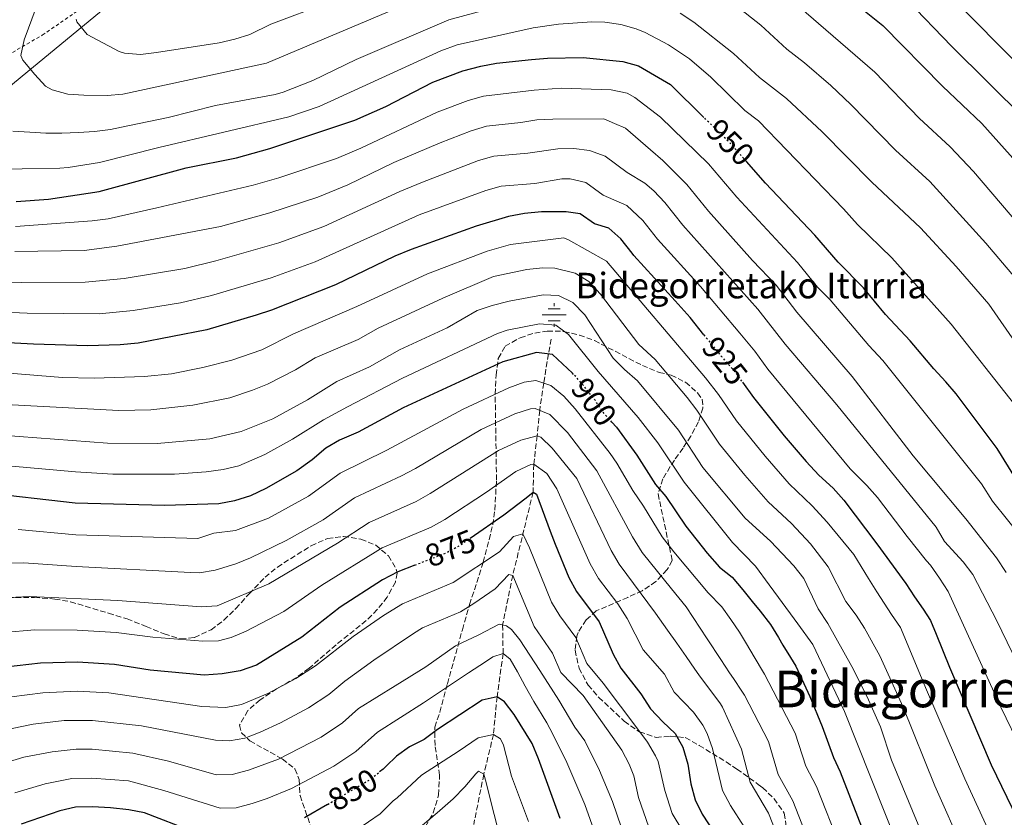
# Model space of a CAD drawing. Units: metres. Extents: x 587564 to 589815, y 4775263 to 4777605.
# Drawn here: x 588787 to 589096, y 4775892 to 4776142 of the extents above; entities that cross this region are included whole.
import ezdxf
from ezdxf.enums import TextEntityAlignment as Align

# ---------------------------------------------------------------- set-up
doc = ezdxf.new("R2010")
doc.units = ezdxf.units.M
doc.header["$MEASUREMENT"] = 0
for name, pattern in [('DGN Style 2', [1.739922, 1.043953, -0.695969]), ('DGN Style 3', [2.435891, 1.739922, -0.695969]), ('DGN Style 5', [1.217945, 0.521977, -0.695969])]:
    doc.linetypes.add(name, pattern=pattern)
for name, color, linetype, lineweight in [('Barranco lineal', 142, 'DGN Style 3', 13), ('Cota de curva de nivel directora', 7, 'Continuous', 0), ('Curva de nivel directora', 30, 'Continuous', 30), ('Curva de nivel directora no vista', 30, 'DGN Style 5', 30), ('Curva de nivel intermedia', 30, 'Continuous', 0), ('Fuente-manantial-naciente', 7, 'Continuous', 0), ('Límite de Autonomía', 7, 'Continuous', 0), ('Tela metálica o alambrada', 7, 'DGN Style 2', 0), ('Texto de Fuente', 4, 'Continuous', 0), ('Texto de Área (paraje) menor', 7, 'Continuous', 0), ('Zona arbolada', 92, 'DGN Style 3', 0)]:
    doc.layers.add(name, color=color, linetype=linetype, lineweight=lineweight)
doc.styles.add('Style-Arial', font='arial.ttf')

# ---------------------------------------------------------------- blocks, each defined once
blk = doc.blocks.new('*U4')
at = {"layer": 'Zona arbolada', "color": 92, "linetype": 'DGN Style 3', "lineweight": 0}
for points in [[(588780.71, 4775960.99, 896.59), (588791.48, 4775960.97, 896.03), (588797.87, 4775960.47, 895.14), (588802.76, 4775959.62, 894.64), (588814.7, 4775956.03, 892.51), (588820.51, 4775954.25, 891.93), (588826.5, 4775951.9, 891.06), (588832.13, 4775949.55, 890.77), (588837.37, 4775947.94, 891.64), (588841.65, 4775948.37, 892.81), (588846.84, 4775950.86, 893.39), (588850.84, 4775953.86, 893.64), (588854.62, 4775957.5, 894.61), (588858.8, 4775962.13, 895.65), (588863.78, 4775967.3, 895.72), (588867.65, 4775970.52, 895.72), (588878.19, 4775977.19, 895.14), (588883.38, 4775979.49, 894.55), (588888.35, 4775980.13, 894.55), (588893.83, 4775979.26, 894.55), (588898.46, 4775977.41, 894.55), (588902.46, 4775974.02, 894.09), (588904.92, 4775969.88, 891.6), (588905.15, 4775968.59, 890.77), (588904.63, 4775965.79, 889.02), (588902.08, 4775961.09, 885.81), (588898.97, 4775957.14, 884.65), (588895.5, 4775953.69, 883.55), (588886.06, 4775946.15, 882.32), (588877.58, 4775938.77, 881.74), (588873.65, 4775935.9, 880.6), (588867.41, 4775932.3, 878.24), (588862.23, 4775928.88, 876.78), (588858.36, 4775925.47, 876.2), (588855.81, 4775920.96, 875.91), (588856.4, 4775918.54, 875.04), (588859.05, 4775915.97, 873.87), (588869.19, 4775910.32, 871.25), (588873.14, 4775907.2, 870.08), (588874.49, 4775903.87, 867.75), (588874.74, 4775898.83, 864.84), (588878.23, 4775888.81, 859.31)], [(588914.03, 4775889.09, 856.39), (588916.53, 4775893.41, 856.39), (588918.19, 4775899.03, 856.39), (588918.48, 4775905.19, 858.43), (588917.08, 4775914.54, 861.89), (588916.97, 4775920.27, 863.97), (588918.59, 4775924.95, 863.97), (588920.95, 4775933.85, 868.15), (588925.63, 4775950.83, 877.53), (588927.89, 4775958.74, 880.96), (588932.19, 4775972, 886.5), (588935.16, 4775983.72, 891.06), (588935.82, 4775988.39, 892.76), (588936.32, 4775997.8, 896.13), (588935.92, 4776024.75, 906.06), (588936.22, 4776030.71, 907.37), (588936.9, 4776035.94, 908.54), (588939.04, 4776039.77, 910.96), (588943.75, 4776042.45, 912.69), (588948.33, 4776043.9, 914.02), (588952.26, 4776044.54, 914.95), (588957.48, 4776044.42, 915.82), (588962.33, 4776043.26, 915.82), (588967.03, 4776041.56, 915.82), (588982.05, 4776033.74, 917.86), (588987.3, 4776031.57, 918.15), (588991.04, 4776030.69, 918.15), (588995.59, 4776028.46, 918.09), (588999.39, 4776025.14, 917.95), (589000.83, 4776023.17, 917.86), (589001.06, 4776020.38, 917.28), (588999.62, 4776016.07, 915.24), (588997.26, 4776011.57, 912.32), (588994.82, 4776007.82, 910.19), (588992.1, 4776004.08, 908.34), (588988.48, 4775998.21, 906.5), (588986.98, 4775993.44, 905.74), (588991.43, 4775972.52, 901.25), (588989.79, 4775969.7, 899.51), (588986.29, 4775965.93, 897.76), (588982.04, 4775963.07, 896.59), (588977.51, 4775961, 896.06), (588967.58, 4775956.73, 888.44), (588964.41, 4775953.94, 885.75), (588961.93, 4775950, 882.09), (588961.53, 4775948.82, 881.15), (588960.98, 4775944.4, 878.8), (588962.21, 4775938.8, 877.7), (588965.04, 4775933.46, 877.65), (588968.39, 4775929.64, 877.95), (588976.35, 4775922.14, 877.95), (588981.14, 4775918.82, 878.29), (588986.37, 4775917.08, 881.15), (588990.79, 4775917.41, 883.45), (588995.51, 4775917.01, 885.81), (588999.89, 4775914.56, 887.4), (589008.3, 4775909.37, 888.87), (589011.68, 4775907.16, 889.89), (589018.39, 4775902.33, 896.17), (589019.77, 4775901.3, 896.59), (589023.36, 4775897.85, 896.59), (589026.54, 4775893.29, 896.59), (589027.26, 4775888.34, 895.47)]]:
    blk.add_polyline3d(points, dxfattribs=at)
blk = doc.blocks.new('5NACIE')
at = {"layer": 'Fuente-manantial-naciente', "color": 4, "linetype": 'Continuous', "lineweight": 0, "flags": 128}
for points in [[(0, 0.2812), (0, 0.375)], [(-0.375, 0), (0.375, 0)], [(-0.1875, 0.1875), (0.1875, 0.1875)], [(-0.1875, -0.1875), (0.1875, -0.1875)], [(0, -0.2812), (0, -0.375)]]:
    blk.add_lwpolyline(points, dxfattribs=at)

msp = doc.modelspace()

# ---------------------------------------------------------------- linework, layer by layer
at = {"layer": 'Barranco lineal', "color": 142, "linetype": 'DGN Style 3', "lineweight": 13}
msp.add_polyline3d([(588953.45, 4776041.98, 901.34), (588952.59, 4776037.36, 900), (588951.15, 4776028.21, 895), (588949.87, 4776019.67, 890), (588949.07, 4776011.68, 885), (588948.02, 4776002.73, 880), (588947.8, 4775993.96, 875), (588941.42, 4775967.86, 865), (588938.24, 4775952.36, 860), (588938.41, 4775943.39, 855), (588936.49, 4775929.81, 850), (588935.39, 4775918, 845), (588932.35, 4775905.5, 840), (588929.2, 4775889.8, 835)], dxfattribs=at)
at = {"layer": 'Curva de nivel directora', "color": 30, "linetype": 'Continuous', "lineweight": 30, "flags": 128}
for points, elevation in [([(589044.38, 4776150.9), (589057.45, 4776140.37), (589076.16, 4776121.32), (589088.49, 4776109.67), (589099.12, 4776097.76)], 975), ([(588785.81, 4776085.17), (588795.92, 4776085.86), (588811.82, 4776088.26), (588839.02, 4776095.76), (588854.84, 4776098.9), (588865.32, 4776101.83), (588891.88, 4776110.7), (588901.63, 4776114.93), (588916.37, 4776122.59), (588925.82, 4776126.15), (588931.4, 4776127.65), (588936.32, 4776128.53), (588947.35, 4776129.75), (588952.33, 4776130.14), (588963.52, 4776130.29), (588975.97, 4776129.03), (588980.8, 4776127.72), (588990.83, 4776121.85), (589001.33, 4776111.55)], 950), ([(589115.34, 4775977.63), (589099.03, 4775998.39), (589093.31, 4776007.72), (589080.41, 4776024.8), (589077.18, 4776028.62), (589073.39, 4776032.68), (589066.02, 4776041.48), (589058.27, 4776049.68), (589051.35, 4776058.13), (589043.45, 4776066.09), (589036.12, 4776074.56), (589020.65, 4776090.96), (589014.65, 4776097.73)], 950), ([(589001.34, 4776043.38), (588997.02, 4776048.76), (588992.29, 4776054), (588979.42, 4776068.27), (588978.83, 4776068.93), (588975.31, 4776073.48), (588971.54, 4776076.78), (588967.05, 4776078.13), (588962.58, 4776081.29), (588958.15, 4776081.89), (588950.44, 4776081.9), (588945.08, 4776081.38), (588940.14, 4776080.5), (588929.95, 4776077.45), (588909.63, 4776070.1), (588904.44, 4776067.98), (588885.87, 4776059.07), (588865.85, 4776051.09), (588861.04, 4776049.48), (588845.54, 4776044.91), (588823.98, 4776040.72), (588818.38, 4776040.19), (588808.17, 4776039.86), (588791.16, 4776040.39), (588757.48, 4776042.19)], 925), ([(588960.52, 4776030.94), (588960.17, 4776031.32), (588953.85, 4776037.21), (588948.9, 4776037.79), (588938.33, 4776034.91), (588907.1, 4776020.43), (588892.92, 4776012.82), (588887.12, 4776010.31), (588882.83, 4776007.75), (588878.59, 4776004.15), (588873.79, 4776000.69), (588864.06, 4775995.1), (588859.19, 4775992.85), (588854.22, 4775991.29), (588849.31, 4775990.34), (588832.25, 4775989.84), (588804.28, 4775990.59), (588774.75, 4775993.94)], 900), ([(589013.43, 4776028.45), (589016.91, 4776023.65), (589026.46, 4776011.69), (589033.37, 4776003.58), (589037.34, 4775999.34), (589041.83, 4775995.23), (589045.18, 4775991.52), (589055.54, 4775977.81), (589064.62, 4775965.31), (589067.41, 4775961.15), (589070.03, 4775957.25), (589072.41, 4775953.71), (589074.13, 4775949.44), (589078.36, 4775939.11), (589091.39, 4775908.5), (589101.26, 4775888.22)], 925), ([(588972.49, 4776015.94), (588973.91, 4776014.35), (588980.37, 4776005.58), (588986.18, 4775996.42), (588989.39, 4775992.59), (588995.67, 4775983.31), (589002.39, 4775974.87), (589006.28, 4775970.49), (589010.22, 4775967.38), (589013.54, 4775963.32), (589016.46, 4775959.75), (589019.01, 4775956.63), (589022.21, 4775952.51), (589024.71, 4775948.37), (589026.13, 4775946.02), (589028.49, 4775942.11), (589030.12, 4775939.41), (589034.59, 4775929.94), (589038.45, 4775920.48), (589041.93, 4775910.74), (589044.1, 4775906.23), (589052.24, 4775885.24)], 900), ([(588928.11, 4775979.58), (588938.64, 4775986.9), (588945.58, 4775992.25), (588947.8, 4775993.96), (588948.9, 4775993.38), (588953.2, 4775981.76), (588954.7, 4775977.7), (588959.03, 4775967.22), (588961.41, 4775962.81), (588968.54, 4775953.36), (588972.87, 4775943.16), (588975.3, 4775938.8), (588981.6, 4775930.79), (588984.65, 4775926.07), (588988.43, 4775921.93), (588992.3, 4775918.34), (588994.72, 4775913.97), (588996.28, 4775908.73), (588997.26, 4775902.56), (588998.64, 4775897.45), (589000.84, 4775892.96), (589006.97, 4775883.62)], 875), ([(588910.78, 4775971.14), (588905.4, 4775969.03), (588900.61, 4775966.5), (588887.32, 4775957.93), (588875.36, 4775948.49), (588861.13, 4775939.74), (588855.94, 4775937.99), (588850.31, 4775936.98), (588844.72, 4775936.55), (588827.78, 4775938.19), (588816.57, 4775939.9), (588805, 4775940.68), (588793.4, 4775940.31), (588782.46, 4775939.08), (588777.24, 4775939.01), (588771.1, 4775938.37), (588760.31, 4775936.56), (588677.66, 4775918.88), (588667.33, 4775917.53), (588656.67, 4775915.47), (588647.08, 4775912.04), (588637.29, 4775906.9), (588627.41, 4775902.6), (588609.5, 4775891.69)], 875), ([(588956.32, 4775891.61), (588949.49, 4775910.4), (588947.55, 4775915.15), (588941.83, 4775924.24), (588938.85, 4775928.26), (588936.49, 4775929.81), (588931.85, 4775928.72), (588917.83, 4775919.55), (588913.68, 4775916.46), (588909.01, 4775914.14), (588904.95, 4775911.22), (588901.75, 4775908.08), (588900.81, 4775907.15), (588899.67, 4775906.25)], 850), ([(588883.39, 4775896.07), (588876.12, 4775891.82)], 850), ([(588841.12, 4775887.61), (588825.99, 4775893.42), (588821.08, 4775894.36), (588815.29, 4775895.03), (588809.66, 4775895.33), (588804.32, 4775895.23), (588799.46, 4775894.08), (588787.34, 4775889.89)], 850)]:
    msp.add_lwpolyline(points, dxfattribs=dict(at, elevation=elevation))
at = {"layer": 'Curva de nivel directora no vista', "color": 30, "linetype": 'DGN Style 5', "lineweight": 30, "flags": 128}
for points, elevation in [([(589014.65, 4776097.73), (589009.64, 4776103.39), (589001.33, 4776111.55)], 950), ([(589001.34, 4776043.38), (589006.93, 4776036.42), (589010.73, 4776032.19), (589013.43, 4776028.45)], 925), ([(588972.49, 4776015.94), (588970.13, 4776018.59), (588967.18, 4776022.93), (588963.5, 4776027.59), (588960.52, 4776030.94)], 900), ([(588910.78, 4775971.14), (588920.43, 4775974.92), (588924.83, 4775977.3), (588928.11, 4775979.58)], 875), ([(588883.39, 4775896.07), (588896.46, 4775903.71), (588899.67, 4775906.25)], 850)]:
    msp.add_lwpolyline(points, dxfattribs=dict(at, elevation=elevation))
at = {"layer": 'Curva de nivel intermedia', "color": 30, "linetype": 'Continuous', "lineweight": 0, "flags": 128}
for points, elevation in [([(588784.74, 4776107.24), (588790.04, 4776106.94), (588795.04, 4776106.63), (588800.11, 4776106.62), (588805.33, 4776106.77), (588810.32, 4776107.13), (588815.38, 4776107.79), (588820.74, 4776108.91), (588833.38, 4776111.53), (588848.25, 4776115.32), (588867, 4776118.77), (588869.42, 4776119.48), (588878.72, 4776123.16), (588892.36, 4776129.7), (588921.36, 4776142.16), (588953.08, 4776150.85)], 960), ([(588917.75, 4776151.19), (588864.23, 4776128.54), (588819.23, 4776118.83), (588814.26, 4776118.36), (588806.92, 4776118.54), (588801.92, 4776118.87), (588797.07, 4776120.17), (588794.99, 4776121.36), (588791.6, 4776125.02), (588787.85, 4776129.54), (588787.2, 4776130.99), (588788.3, 4776135.85), (588792.06, 4776146.03)], 965), ([(588804.59, 4776142.39), (588804.75, 4776141.49), (588807.98, 4776137.52), (588818.03, 4776132.22), (588819.7, 4776131.64), (588824.71, 4776131.23), (588829.75, 4776131.85), (588849.4, 4776134.93), (588854.28, 4776136.03), (588859.05, 4776137.59), (588865.61, 4776140.78), (588883.51, 4776147.5)], 970), ([(589174.56, 4775952.32), (589170.63, 4775953.29), (589168.85, 4775954.61), (589160.36, 4775970.58), (589153.96, 4775980.28), (589143.83, 4775997.53), (589123.78, 4776028.81), (589108.78, 4776048.06), (589103.14, 4776056.32), (589089.7, 4776072.08), (589072.16, 4776091.41), (589061.41, 4776101.26), (589047.41, 4776115.55), (589041.13, 4776121.54), (589032.92, 4776128.62), (589027.33, 4776132.99), (589019.15, 4776140.42), (589011.31, 4776146.63)], 965), ([(589031.1, 4776146.31), (589054.91, 4776125.71), (589068.78, 4776111.29), (589078.51, 4776102.27), (589085.87, 4776094.58), (589114.92, 4776060.54)], 970), ([(589065.1, 4776148.31), (589078.94, 4776133.87), (589101.96, 4776111.08), (589103.38, 4776109.08), (589117.38, 4776093.83), (589128.51, 4776081.59), (589136.35, 4776069.47), (589141.21, 4776062.52), (589144.05, 4776062.11), (589146.69, 4776059.91), (589150.04, 4776054.66), (589153.56, 4776048.79)], 980), ([(589081.72, 4776146.41), (589115.43, 4776112.49)], 985), ([(588993.93, 4776144.2), (588998.19, 4776141.39), (589010.62, 4776131.62), (589018.8, 4776124.03), (589027.2, 4776117.48), (589038.46, 4776107)], 960), ([(589098.86, 4776021.36), (589078.85, 4776046.66), (589060.28, 4776067.52), (589049.46, 4776077.9), (589045.08, 4776082.89), (589018.42, 4776110.44), (589014.22, 4776113.71), (589003.49, 4776124.19), (588996.86, 4776129.9), (588990.3, 4776134.3), (588982.89, 4776138.18), (588980.09, 4776139.36), (588975.27, 4776140.72), (588970.28, 4776141.42), (588966.24, 4776141.47), (588955.76, 4776140.8), (588947.78, 4776139.6), (588923.96, 4776134.25), (588918.87, 4776132.37), (588880.71, 4776114.95), (588871.24, 4776111.67), (588830.48, 4776102.09), (588811.92, 4776097.36), (588802.03, 4776095.84), (588799.46, 4776095.64), (588787.61, 4776095.41), (588781.57, 4776095.33)], 955), ([(589101.19, 4775979.5), (589091.82, 4775991.21), (589088.4, 4775996.65), (589057.43, 4776035.31), (589053.07, 4776039.96), (589040.9, 4776054.29), (589036.94, 4776058.27), (589030.66, 4776066.04), (589011.7, 4776086.56), (589002.81, 4776096.96), (588987.74, 4776111.59), (588979.73, 4776117.76), (588977.24, 4776119.14), (588972.31, 4776120.18), (588956.58, 4776120.7), (588948.16, 4776120.11), (588932.28, 4776118.22), (588927.47, 4776116.86), (588917.75, 4776113.19), (588893.85, 4776101.93), (588886.2, 4776098.67), (588868.07, 4776092.59), (588860.07, 4776090.24), (588829.82, 4776083.16), (588814.59, 4776079.68), (588809.63, 4776079.05), (588785.6, 4776077.33)], 945), ([(588785.38, 4776069.49), (588807.08, 4776069.81), (588817.36, 4776071.1), (588849.83, 4776077.37), (588865.31, 4776081.59), (588880.33, 4776086.51), (588889.78, 4776090.43), (588904.18, 4776097.4), (588918.66, 4776103.57), (588928.39, 4776107.32), (588933.17, 4776108.79), (588943.91, 4776109.89), (588948.96, 4776110.73), (588953.95, 4776111.01), (588969.98, 4776111.04), (588973.3, 4776109.65), (588976.76, 4776108.2), (588984.65, 4776101.34), (588988.43, 4776098.03), (588995.98, 4776090.52), (589002.74, 4776082.17), (589016.58, 4776066.63), (589023.95, 4776058.9), (589030.44, 4776050.44), (589047.87, 4776030.25), (589066.94, 4776005.35), (589083.5, 4775985.58), (589093.09, 4775973.4), (589096.1, 4775968.82)], 940), ([(589038.46, 4776107), (589054.03, 4776091.23), (589069.21, 4776076.9), (589080.39, 4776064.82), (589090.71, 4776052.95), (589099.83, 4776039.72), (589110.36, 4776026.95), (589117.05, 4776017.99), (589125.64, 4776005.23), (589131.21, 4775996.05), (589144.13, 4775971.9), (589153.46, 4775959.2), (589162.22, 4775944.82), (589172.03, 4775933.3), (589174.51, 4775932.94), (589176.48, 4775931.54), (589184.59, 4775920.64), (589190.3, 4775914.57), (589199.02, 4775906.86), (589205.24, 4775901.97), (589217.93, 4775893.41), (589227.62, 4775888.2)], 960), ([(589114.2, 4775910.22), (589093.12, 4775953.66), (589085.69, 4775968.21), (589082.62, 4775972.14), (589076.72, 4775978.5), (589074.18, 4775982.99), (589043.04, 4776021.36), (589026.83, 4776040.39), (589018.28, 4776051.4), (588994.77, 4776077.75), (588989.09, 4776084.84), (588985.67, 4776088.5), (588982.8, 4776090.95), (588977.24, 4776094.23), (588970.42, 4776099.36), (588965.49, 4776101.16), (588960.54, 4776101.83), (588955.59, 4776101.65), (588946.11, 4776100.34), (588935.49, 4776099.36), (588930.67, 4776098.02), (588913.09, 4776091.27), (588905.99, 4776088.3), (588882.18, 4776077.36), (588868.09, 4776072.21), (588848.4, 4776066.55), (588838.68, 4776064.18), (588819.57, 4776060.97), (588807.44, 4776059.83), (588787.31, 4776059.79), (588762.48, 4776060.54)], 935), ([(588759.98, 4776051.36), (588789.23, 4776050.09), (588811.81, 4776049.95), (588822.44, 4776050.93), (588837.27, 4776053.34), (588846.97, 4776055.73), (588865.67, 4776061.26), (588879.44, 4776066.22), (588912.1, 4776080.98), (588933, 4776088.57), (588937.82, 4776089.93), (588948.31, 4776090.8), (588956.81, 4776092.24), (588959.38, 4776092.31), (588964.33, 4776091.11), (588969.82, 4776087.11), (588977.17, 4776083.86), (588982.2, 4776079.16), (588986.82, 4776073.31), (589000.27, 4776058.5), (589012.61, 4776043.91), (589017.3, 4776038.27), (589021.42, 4776032.58), (589047.21, 4776001.35), (589052.44, 4775996.13), (589055.75, 4775992.32), (589065.04, 4775980.14), (589071.15, 4775972.45), (589072.33, 4775971.05), (589075.2, 4775966.97), (589077.89, 4775962.86), (589094.39, 4775926.57), (589107.64, 4775899.4)], 930), ([(588762.91, 4776033.04), (588800.27, 4776029.97), (588810.26, 4776029.7), (588825.97, 4776030.24), (588834.41, 4776031.12), (588844.24, 4776033.1), (588853.34, 4776035.36), (588862.78, 4776038.65), (588872.67, 4776043.63), (588892.57, 4776052.25), (588914.69, 4776062.5), (588933.39, 4776069.61), (588940.69, 4776071.72), (588957.42, 4776073.8), (588958.93, 4776073.12), (588970.77, 4776066.42), (589001.82, 4776029.85), (589005.95, 4776024.61), (589011.59, 4776016.36), (589020.52, 4776005.26), (589028.06, 4775996.58), (589035.31, 4775989.7), (589039.98, 4775984.63), (589048.38, 4775974.46), (589052.99, 4775966.93), (589055.57, 4775962.72), (589060.2, 4775955.67), (589062.97, 4775951.52), (589071.13, 4775931.95), (589083.16, 4775904.04), (589091.51, 4775885.87)], 920), ([(588784.5, 4776021.36), (588817.96, 4776019.58), (588827.96, 4776019.77), (588841.18, 4776021.28), (588852.72, 4776023.63), (588859.87, 4776025.95), (588864.51, 4776027.83), (588873.36, 4776032.33), (588879.48, 4776036.17), (588892.94, 4776041.87), (588899.26, 4776045.43), (588919.56, 4776054.87), (588935.36, 4776061.59), (588945.82, 4776063.8), (588950.77, 4776064.32), (588954.58, 4776064.23), (588960.99, 4776062.68), (588965.28, 4776060.12), (588968.92, 4776056.05), (588980.94, 4776040.27), (588986.04, 4776035.56), (588996.14, 4776023.69), (588999.16, 4776019.7), (589006.28, 4776009.06), (589014.16, 4775999.35), (589021.45, 4775990.95), (589028.79, 4775984.16), (589034.77, 4775977.75), (589040.26, 4775970.54), (589045.82, 4775959.68), (589049.05, 4775955.43), (589051.67, 4775951.35), (589056.54, 4775942.62), (589063.77, 4775926.53), (589073.75, 4775901.85), (589082.79, 4775881.36)], 915), ([(589072.02, 4775881.17), (589060.19, 4775909.96), (589056.72, 4775920.35), (589052.5, 4775929.84), (589047.68, 4775939.29), (589040.15, 4775952.76), (589037.15, 4775957.35), (589032.62, 4775966.91), (589029.56, 4775970.86), (589022.27, 4775978.63), (589014.33, 4775985.86), (589000.96, 4776001.76), (588993.38, 4776013.45), (588980.55, 4776028.96), (588976.42, 4776032.47), (588972.91, 4776036.03), (588963.97, 4776049.61), (588960.26, 4776053.44), (588955.78, 4776055.68), (588950.91, 4776055.85), (588940.27, 4776053.92), (588934.99, 4776052.59), (588930.27, 4776050.93), (588920.83, 4776045.57), (588905.96, 4776038.6), (588896.47, 4776033.27), (588886.3, 4776028.71), (588877.11, 4776022.95), (588866.25, 4776017.01), (588856.31, 4776013), (588846.42, 4776010.72), (588829.96, 4776009.3), (588814.44, 4776009.37), (588781.17, 4776011.85)], 910), ([(588784.45, 4776002.16), (588804.37, 4776000.34), (588816.1, 4775999.66), (588835.37, 4775999.65), (588845.34, 4776000.35), (588850.64, 4776001.06), (588855.51, 4776002.21), (588863.68, 4776005.76), (588872.42, 4776010.58), (588882.12, 4776016.63), (588889.61, 4776020.77), (588906.91, 4776029.7), (588936.66, 4776043.75), (588939.69, 4776044.8), (588949.83, 4776046.8), (588954.91, 4776046.42), (588958.91, 4776043.41), (588968.2, 4776031.81), (588980.78, 4776017.45), (588986.87, 4776009.51), (588995.17, 4775997.18), (589010.3, 4775978.18), (589017.56, 4775970.77), (589021.8, 4775964.96), (589024.76, 4775960.92), (589030.76, 4775952.71), (589035.48, 4775946.24), (589045.47, 4775925.16), (589062.13, 4775883.2)], 905), ([(589044.04, 4775882.81), (589036.68, 4775901.71), (589033.27, 4775908.08), (589029.93, 4775918.37), (589020.32, 4775936.92), (589019.69, 4775937.98), (589017.43, 4775941.79), (589014.38, 4775946.94), (589012.5, 4775950.1), (589009.77, 4775954.04), (589006.96, 4775958.07), (589002.67, 4775962.47), (588991.87, 4775975.25), (588988.26, 4775980), (588982.45, 4775989.61), (588979.07, 4775994.47), (588974.08, 4776003.14), (588971.92, 4776006.16), (588961.03, 4776020.08), (588957.41, 4776024.15), (588953.33, 4776027.5), (588948.68, 4776029.03), (588945.02, 4776028.53), (588940.22, 4776026.72), (588925.88, 4776020.07), (588901.95, 4776007.13), (588887.34, 4776000), (588877.35, 4775992.7), (588864.81, 4775985.87), (588854.52, 4775981.97), (588847.73, 4775981.1), (588842.74, 4775979.42), (588804.42, 4775980.61), (588786.43, 4775982.31)], 895), ([(589035.85, 4775880.38), (589029.25, 4775897.19), (589024.61, 4775905.42), (589021.58, 4775915.78), (589014.04, 4775930.31), (589013.23, 4775931.55), (589010.61, 4775935.52), (589009.4, 4775937.35), (589006.65, 4775941.53), (589002.36, 4775948.03), (588995.78, 4775958.01), (588991.18, 4775963.64), (588981.96, 4775975.11), (588978.93, 4775979.96), (588967.78, 4776000.7), (588958.6, 4776012.67), (588953.01, 4776018.35), (588948.46, 4776020.26), (588946.94, 4776020.16), (588942.12, 4776018.53), (588931.55, 4776013.63), (588910.97, 4776001.45), (588906.57, 4775999.08), (588891.86, 4775992.26), (588881.95, 4775985.35), (588870.44, 4775978.88), (588859.22, 4775973.36), (588854.59, 4775971.51), (588848.16, 4775969.48), (588843.24, 4775968.7), (588840.45, 4775968.79), (588804.57, 4775970.63), (588788.17, 4775971.81), (588780.73, 4775971.66)], 890), ([(589027.65, 4775877.95), (589021.55, 4775893.3), (589015.81, 4775903.04), (589013.15, 4775913.43), (589007.13, 4775926.57), (589006.5, 4775927.58), (588999.77, 4775936.7), (588998.55, 4775938.44), (588995.74, 4775942.45), (588992.84, 4775946.59), (588989.95, 4775950.71), (588986.19, 4775956.07), (588974.83, 4775971.4), (588972.3, 4775975.71), (588961.49, 4775998.26), (588953.79, 4776007.76), (588950.22, 4776011.26), (588949.07, 4776011.68), (588944.01, 4776010.34), (588936.96, 4776007.07), (588915.52, 4775993.53), (588911.19, 4775991.02), (588896.37, 4775984.52), (588886.54, 4775978.02), (588864.94, 4775965.23), (588848.72, 4775958.31), (588843.73, 4775957.98), (588817.65, 4775960.02), (588789.91, 4775961.31), (588781.36, 4775960.8)], 885), ([(589014.01, 4775888.98), (589009.7, 4775895.72), (589007.17, 4775900.38), (589004.08, 4775913.56), (589002.38, 4775918.28), (589000.99, 4775920.95), (588998.11, 4775925.04), (588991.99, 4775931.23), (588989.03, 4775936.87), (588982.27, 4775944.5), (588977.28, 4775954.35), (588974.32, 4775958.96), (588968.26, 4775966.91), (588965.66, 4775971.47), (588955.28, 4775995.01), (588952.1, 4775999.88), (588948.02, 4776002.73), (588947.05, 4776002.68), (588942.38, 4776000.51), (588933.24, 4775994.03), (588920.16, 4775985.44), (588915.81, 4775982.97), (588900.5, 4775976.58), (588881.54, 4775964.82), (588869.63, 4775956.53), (588857.81, 4775950.43), (588853.2, 4775948.42), (588849.21, 4775947.41)], 880), ([(588998.04, 4775882.13), (588991.37, 4775893.2), (588989.07, 4775900.37), (588987.04, 4775909.49), (588986.21, 4775911.31), (588983.62, 4775915.59), (588980.64, 4775919.62), (588969.75, 4775934.07), (588964.66, 4775940.27), (588961.2, 4775948.43), (588956.17, 4775955.25), (588953.6, 4775959.52), (588946.7, 4775976.49), (588944.61, 4775980.91), (588941.7, 4775980.06), (588937.28, 4775975.27), (588922.71, 4775965.68), (588906.85, 4775958.94), (588900.86, 4775955.27), (588891.4, 4775948.76), (588879.58, 4775939.54), (588873.41, 4775935.53), (588864.6, 4775930.87), (588856.35, 4775927.41), (588851.46, 4775926.5), (588844, 4775926.76), (588814.85, 4775931.03), (588804.86, 4775931.59), (588794.15, 4775931.02), (588779.26, 4775929.19)], 870), ([(588984.1, 4775888.95), (588980.88, 4775898.18), (588979.36, 4775905.02), (588977.91, 4775908.67), (588975.6, 4775913.11), (588963.48, 4775930.25), (588956.46, 4775937.39), (588953.86, 4775943.5), (588948.16, 4775951.82), (588941.42, 4775967.86), (588940.23, 4775968.12), (588935.92, 4775963.63), (588929.24, 4775959.1), (588925, 4775956.44), (588913.1, 4775951.39), (588910.34, 4775949.68), (588897.87, 4775941.34), (588888.82, 4775934.75), (588883.8, 4775930.58), (588877.44, 4775926.34), (588868.62, 4775921.69), (588862.21, 4775918.7), (588857.47, 4775916.88), (588852.61, 4775916.03), (588848.25, 4775916.21), (588825.1, 4775920.66), (588809.72, 4775922.38), (588800.8, 4775922.33), (588791.11, 4775921.18), (588778.33, 4775918.62)], 865), ([(588976.83, 4775884.7), (588972.73, 4775896.93), (588968.58, 4775906.72), (588963.98, 4775915.99), (588960.87, 4775920.27), (588955.91, 4775928.71), (588949.89, 4775938.1), (588943.65, 4775947.71), (588941.07, 4775950.96), (588939.49, 4775952.06), (588937.17, 4775952.62), (588930.83, 4775949.28), (588923.48, 4775945.82), (588914.16, 4775939.2), (588904.6, 4775933.25), (588893.11, 4775926.13), (588888.02, 4775921.62), (588881.4, 4775917.19), (588867.99, 4775910.27), (588858.6, 4775906.79), (588853.47, 4775905.49), (588848.47, 4775905.33), (588833.51, 4775909.63), (588822.37, 4775912.14), (588809.59, 4775913.34), (588804.59, 4775913.41), (588797.03, 4775912.57), (588788.13, 4775910.84), (588779.47, 4775908.27)], 860), ([(588849.21, 4775947.41), (588844.23, 4775947.27), (588828.6, 4775948.52), (588817.11, 4775949.96), (588804.85, 4775950.66), (588791.66, 4775950.81), (588781.91, 4775949.94), (588768.27, 4775949.94), (588752.76, 4775948.45), (588703.53, 4775939.74), (588658.32, 4775929.52), (588645.87, 4775925.31), (588638.04, 4775921.19), (588630.14, 4775917.75), (588623.47, 4775913.7), (588615.53, 4775908.63), (588605.81, 4775901.67), (588598.07, 4775895.34), (588594.1, 4775891.34)], 880), ([(588969.57, 4775880.44), (588964, 4775896.08), (588958.02, 4775909.94), (588953.1, 4775919.88), (588952.12, 4775921.65), (588948.01, 4775928.3), (588945.33, 4775933.12), (588942.89, 4775937.63), (588940.6, 4775941.63), (588938.41, 4775943.39), (588935.14, 4775942.38), (588932.85, 4775940.78), (588927.6, 4775937.36), (588913.48, 4775927.92), (588899.03, 4775918.67), (588892.24, 4775912.67), (588885.36, 4775908.1), (588872.08, 4775901.06), (588864.48, 4775897.88), (588859.74, 4775896.34), (588854.72, 4775895.03), (588849.72, 4775894.92), (588832.06, 4775900.39), (588821.01, 4775903.45), (588809.46, 4775904.32), (588803.17, 4775904.21), (588794.9, 4775902.54), (588785.32, 4775899.71)], 855), ([(588888.85, 4775885.56), (588899.9, 4775893.09), (588903.89, 4775897.22), (588905.15, 4775898.13), (588912.81, 4775905.24), (588924.64, 4775912.86), (588930.56, 4775916.89), (588935.39, 4775918), (588937.57, 4775916.61), (588938.57, 4775914.61), (588941.01, 4775904.94), (588946.41, 4775890.7)], 845), ([(588936.83, 4775888.03), (588934.39, 4775897.85), (588933.13, 4775902.9), (588932.35, 4775905.5), (588930.69, 4775906.45), (588929.81, 4775905.62), (588926.36, 4775901.62), (588922.75, 4775897.84), (588917.74, 4775893.45), (588911.1, 4775887.85)], 840)]:
    msp.add_lwpolyline(points, dxfattribs=dict(at, elevation=elevation))
at = {"layer": 'Límite de Autonomía', "color": 7, "linetype": 'Continuous', "lineweight": 0}
msp.add_polyline3d([(587948.16, 4775267.62, 965.21), (587975.16, 4775307.34, 969.43), (588020.11, 4775377.89, 980.14), (588037.76, 4775404.71, 987.51), (588049.81, 4775423.18, 993.11), (588067.78, 4775453.69, 1001.62), (588079.07, 4775472.02, 1006.88), (588125.05, 4775585.41, 998.19), (588189.79, 4775641, 982.87), (588248.15, 4775680.48, 956.34), (588355.86, 4775689.82, 934.57), (588591.62, 4775950.85, 896.1), (588634, 4775997.98, 908.86), (588889.55, 4776208.48, 992.07), (588918.64, 4776225.55, 999.05), (588939.3, 4776237.42, 1002.01), (588978.98, 4776260.11, 1009.03), (589088.07, 4776350.61, 1050.66), (589137.41, 4776328.74, 1056.37), (589259.73, 4776448.41, 1029.4), (589299.6, 4776474.95, 1026.23), (589305.07, 4776570.6, 993.83)], dxfattribs=at)
at = {"layer": 'Tela metálica o alambrada', "color": 7, "linetype": 'DGN Style 2', "lineweight": 0}
msp.add_polyline3d([(588534.72, 4775880.45, 893.24), (588564.85, 4775915.15, 894.11), (588586.68, 4775940, 895.57), (588593.8, 4775951.6, 896.89), (588601.62, 4775964.57, 899.07), (588620.06, 4775987.51, 905.77), (588642.05, 4776016.65, 914.73), (588664.99, 4776044.5, 924.05), (588692.02, 4776066.44, 933.66), (588727.67, 4776092.12, 947.57), (588753.51, 4776111.95, 955.07), (588771.02, 4776124.15, 960.68), (588793.96, 4776137.32, 967.53), (588821.73, 4776156.56, 975.32), (588833.48, 4776166.69, 979.62), (588857.41, 4776186.67, 984.5), (588882.2, 4776204.81, 991.34), (588898.1, 4776215.22, 995.27), (588915.62, 4776225.94, 998.19), (588931.76, 4776236.03, 1002.56), (588936.39, 4776238.38, 1002.19), (588956.8, 4776249.23, 1004.96), (588978.38, 4776262.3, 1009.33)], dxfattribs=at)

# ---------------------------------------------------------------- block references
at = {"layer": 'Fuente-manantial-naciente', "color": 7, "linetype": 'Continuous', "lineweight": 0, "xscale": 10, "yscale": 10, "zscale": 10}
msp.add_blockref('5NACIE', (588954.41, 4776049.57, 906.69), dxfattribs=at)
at = {"layer": 'Zona arbolada', "color": 92, "linetype": 'DGN Style 3', "lineweight": 0}
msp.add_blockref('*U4', (0, 0), dxfattribs=at)

# ---------------------------------------------------------------- texts
at = {"layer": 'Cota de curva de nivel directora', "color": 7, "linetype": 'Continuous', "lineweight": 0, "style": 'Style-Arial'}
for s, rotation, p in [('950', 315.54, (589009.66, 4776103.71, 950)), ('925', 308.7621, (589007.92, 4776035.18, 925)), ('900', 308.3, (588966.88, 4776022.3, 900)), ('875', 21.38, (588921.81, 4775976.4, 875)), ('850', 30.29, (588891.25, 4775900.66, 850))]:
    msp.add_text(s, height=7, rotation=rotation, dxfattribs=at).set_placement(p, align=Align.MIDDLE_CENTER)
at = {"layer": 'Texto de Fuente', "color": 4, "linetype": 'Continuous', "lineweight": 0, "style": 'Style-Arial'}
msp.add_text('Bidegorrietako Iturria', height=8, dxfattribs=at).set_placement((588961.09, 4776054.79, 910.95))
at = {"layer": 'Texto de Área (paraje) menor', "color": 7, "linetype": 'Continuous', "lineweight": 0, "style": 'Style-Arial'}
msp.add_text('Bidegorrieta', height=11.5, dxfattribs=at).set_placement((589069.02, 4775932.27, 905.62), align=Align.MIDDLE_CENTER)

doc.saveas('drawing.dxf')
